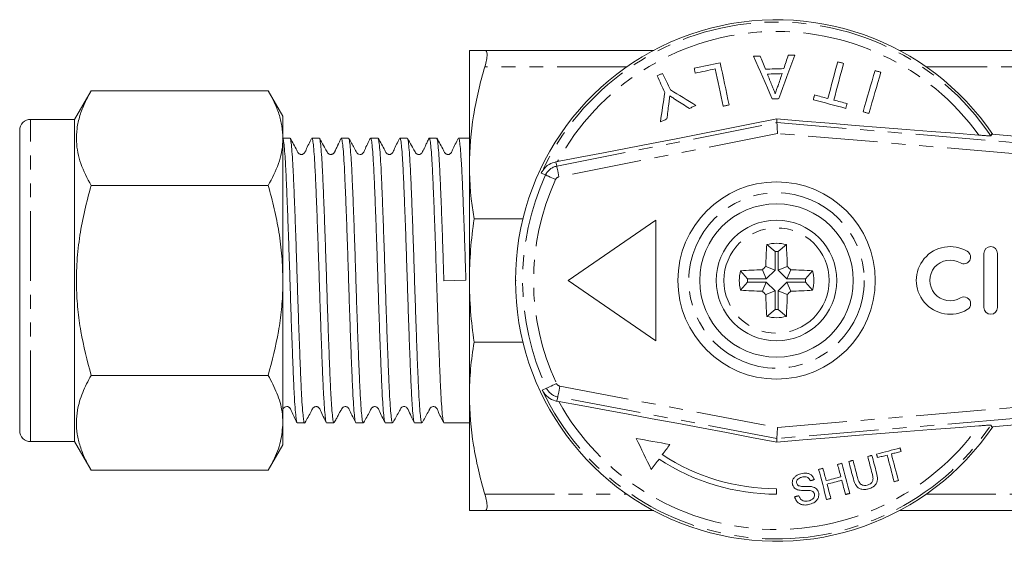
# Model space of a CAD drawing. Units: millimetres. Extents: x 126 to 280, y 87 to 265.
# Drawn here: x 126 to 216, y 87 to 134 of the extents above; entities that cross this region are included whole.
import ezdxf

# ---------------------------------------------------------------- set-up
doc = ezdxf.new("R2010")
doc.units = ezdxf.units.MM
doc.linetypes.add('PHANTOM', pattern=[12.7, 6.35, -1.27, 1.27, -1.27, 1.27, -1.27])

msp = doc.modelspace()

# ---------------------------------------------------------------- linework, layer by layer
at = {"color": 7, "linetype": 'Continuous', "lineweight": 15}
for p, q in [((167.409, 131.69), (167.409, 121.19)), ((168.813, 131.69), (184.209, 131.69)), ((206.609, 131.69), (240.006, 131.69)), ((132.914, 128.011), (131.401, 125.39)), ((132.914, 128.011), (149.061, 128.011)), ((150.401, 125.69), (149.061, 128.011)), ((150.401, 125.69), (150.401, 123.68)), ((131.401, 125.39), (127.401, 125.39)), ((131.401, 97.959), (131.401, 125.39)), ((195.442, 125.109), (195.423, 125.439)), ((126.401, 98.825), (126.401, 124.39)), ((215.037, 124.031), (214.955, 123.891)), ((215.037, 124.031), (242.725, 121.69)), ((151.04, 123.69), (150.401, 123.69)), ((150.401, 123.68), (150.401, 110.69)), ((153.714, 123.69), (153.048, 123.69)), ((156.388, 123.69), (155.723, 123.69)), ((159.062, 123.69), (158.397, 123.69)), ((161.736, 123.69), (161.07, 123.69)), ((164.41, 123.69), (163.744, 123.69)), ((167.409, 123.69), (166.418, 123.69)), ((175.29, 121.52), (175.45, 121.551)), ((167.409, 121.19), (167.409, 110.69)), ((132.914, 119.35), (149.061, 119.35)), ((172.284, 116.317), (167.837, 116.317)), ((176.409, 110.69), (184.409, 116.19)), ((184.409, 116.19), (184.409, 105.19)), ((195.27, 113.326), (194.514, 113.965)), ((195.27, 113.326), (195.27, 111.634)), ((195.549, 113.326), (196.305, 113.965)), ((195.549, 113.326), (195.549, 111.634)), ((214.324, 113.166), (214.324, 108.227)), ((215.559, 113.166), (215.559, 108.227)), ((192.773, 110.83), (192.134, 111.585)), ((194.466, 110.83), (194.119, 111.666)), ((195.27, 111.634), (194.433, 111.98)), ((195.27, 111.634), (194.466, 110.83)), ((195.549, 111.634), (196.386, 111.98)), ((195.549, 111.634), (196.353, 110.83)), ((196.353, 110.83), (196.7, 111.666)), ((198.045, 110.83), (198.685, 111.585)), ((150.401, 97.7), (150.401, 110.69)), ((167.086, 110.725), (165.08, 110.651)), ((167.409, 110.69), (167.409, 100.19)), ((176.409, 110.69), (184.409, 105.19)), ((192.773, 110.55), (192.134, 109.795)), ((194.466, 110.83), (192.773, 110.83)), ((194.466, 110.55), (192.773, 110.55)), ((194.466, 110.55), (194.119, 109.714)), ((195.27, 109.746), (194.466, 110.55)), ((195.549, 109.746), (196.353, 110.55)), ((196.353, 110.83), (198.045, 110.83)), ((196.353, 110.55), (196.7, 109.714)), ((196.353, 110.55), (198.045, 110.55)), ((198.045, 110.55), (198.685, 109.795)), ((195.27, 109.746), (194.433, 109.4)), ((195.27, 108.054), (195.27, 109.746)), ((195.549, 109.746), (196.386, 109.4)), ((195.549, 108.054), (195.549, 109.746)), ((195.27, 108.054), (194.514, 107.415)), ((195.549, 108.054), (196.305, 107.415)), ((167.837, 105.063), (172.284, 105.063)), ((132.914, 102.03), (149.061, 102.03)), ((167.409, 100.19), (167.409, 89.69)), ((175.552, 99.645), (175.389, 99.674)), ((215.037, 97.349), (242.725, 99.69)), ((126.401, 96.99), (126.401, 98.825)), ((131.401, 95.99), (131.401, 97.959)), ((150.401, 97.7), (150.401, 95.69)), ((151.712, 97.728), (151.691, 97.706)), ((151.712, 97.69), (152.377, 97.69)), ((154.385, 97.69), (155.051, 97.69)), ((157.059, 97.69), (157.725, 97.69)), ((159.733, 97.69), (160.399, 97.69)), ((162.408, 97.69), (163.073, 97.69)), ((165.082, 97.69), (167.409, 97.69)), ((215.037, 97.349), (214.955, 97.489)), ((195.439, 96.271), (195.422, 95.941)), ((127.401, 95.99), (131.401, 95.99)), ((131.401, 95.99), (132.914, 93.369)), ((149.061, 93.369), (150.401, 95.69)), ((132.914, 93.369), (149.061, 93.369)), ((195.409, 91.19), (195.409, 91.69)), ((184.209, 89.69), (168.813, 89.69)), ((240.006, 89.69), (206.609, 89.69))]:
    msp.add_line(p, q, dxfattribs=at)
at = {"color": 8, "linetype": 'PHANTOM', "lineweight": 0}
for p, q in [((181.764, 130.19), (168.813, 130.19)), ((240.006, 130.19), (209.055, 130.19)), ((127.401, 97.959), (127.401, 125.39)), ((175.368, 121.125), (195.442, 125.109)), ((195.442, 125.109), (242.677, 121.116)), ((195.498, 124.101), (175.563, 120.144)), ((242.592, 120.119), (195.498, 124.101)), ((175.368, 121.125), (175.29, 121.52)), ((174.351, 120.32), (173.96, 120.499)), ((171.677, 110.69), (171.609, 110.69)), ((174.441, 100.865), (174.052, 100.683)), ((175.651, 101.053), (195.492, 97.279)), ((195.492, 97.279), (242.592, 101.261)), ((175.464, 100.07), (175.389, 99.674)), ((195.439, 96.271), (175.464, 100.07)), ((242.677, 100.264), (195.439, 96.271)), ((127.401, 95.99), (127.401, 97.959)), ((168.813, 91.19), (181.764, 91.19)), ((209.055, 91.19), (240.006, 91.19))]:
    msp.add_line(p, q, dxfattribs=at)
at = {"color": 7, "linetype": 'Continuous', "lineweight": 15, "flags": 128}
for points in [[(193.908, 131.17), (193.834, 131.168), (193.761, 131.166), (193.687, 131.164), (193.613, 131.162), (193.54, 131.159), (193.466, 131.157), (193.393, 131.155), (193.319, 131.153)], [(193.319, 131.153), (193.524, 130.679), (193.73, 130.202), (193.937, 129.721), (194.147, 129.236), (194.357, 128.748), (194.57, 128.257), (194.783, 127.762), (194.998, 127.264)], [(194.392, 129.973), (194.331, 130.124), (194.27, 130.274), (194.209, 130.425), (194.149, 130.574), (194.088, 130.724), (194.028, 130.873), (193.968, 131.022), (193.908, 131.17)], [(195.624, 127.283), (195.809, 127.793), (195.993, 128.299), (196.176, 128.803), (196.357, 129.302), (196.537, 129.798), (196.716, 130.291), (196.894, 130.779), (197.07, 131.264)], [(196.481, 131.247), (196.43, 131.095), (196.379, 130.943), (196.327, 130.79), (196.276, 130.638), (196.224, 130.484), (196.173, 130.331), (196.121, 130.177), (196.069, 130.023)], [(197.07, 131.264), (196.996, 131.262), (196.922, 131.26), (196.849, 131.258), (196.775, 131.255), (196.702, 131.253), (196.628, 131.251), (196.554, 131.249), (196.481, 131.247)], [(190.268, 130.558), (189.972, 130.495), (189.676, 130.432), (189.38, 130.369), (189.084, 130.306), (188.788, 130.243), (188.493, 130.181), (188.197, 130.118), (187.902, 130.055)], [(191.086, 126.713), (190.981, 127.205), (190.877, 127.694), (190.774, 128.18), (190.671, 128.662), (190.569, 129.142), (190.468, 129.617), (190.368, 130.089), (190.268, 130.558)], [(200.989, 130.646), (200.879, 130.237), (200.769, 129.826), (200.658, 129.412), (200.546, 128.995), (200.434, 128.575), (200.321, 128.153), (200.207, 127.728), (200.093, 127.301)], [(200.626, 127.158), (200.74, 127.585), (200.854, 128.01), (200.967, 128.432), (201.08, 128.852), (201.191, 129.269), (201.302, 129.683), (201.413, 130.095), (201.522, 130.503)], [(201.522, 130.503), (201.455, 130.521), (201.389, 130.539), (201.322, 130.557), (201.255, 130.575), (201.189, 130.592), (201.122, 130.61), (201.055, 130.628), (200.989, 130.646)], [(185.026, 129.591), (184.963, 129.561), (184.9, 129.532), (184.837, 129.503), (184.775, 129.473), (184.712, 129.444), (184.649, 129.415), (184.586, 129.386), (184.523, 129.356)], [(184.523, 129.356), (184.61, 129.17), (184.697, 128.983), (184.785, 128.795), (184.873, 128.607), (184.961, 128.418), (185.049, 128.228), (185.138, 128.038), (185.227, 127.847)], [(185.73, 128.081), (185.641, 128.272), (185.552, 128.462), (185.463, 128.652), (185.375, 128.841), (185.287, 129.03), (185.2, 129.217), (185.113, 129.404), (185.026, 129.591)], [(187.902, 130.055), (187.914, 130), (187.926, 129.944), (187.937, 129.889), (187.949, 129.834), (187.961, 129.778), (187.973, 129.723), (187.985, 129.667), (187.996, 129.611)], [(187.996, 129.611), (188.224, 129.66), (188.452, 129.708), (188.68, 129.757), (188.908, 129.805), (189.136, 129.854), (189.364, 129.902), (189.592, 129.951), (189.82, 129.999)], [(189.82, 129.999), (189.909, 129.583), (189.998, 129.165), (190.087, 128.743), (190.177, 128.319), (190.268, 127.892), (190.359, 127.463), (190.451, 127.032), (190.543, 126.598)], [(196.069, 130.023), (195.859, 130.016), (195.65, 130.01), (195.44, 130.004), (195.23, 129.998), (195.021, 129.991), (194.811, 129.985), (194.601, 129.979), (194.392, 129.973)], [(194.572, 129.524), (194.74, 129.529), (194.908, 129.534), (195.076, 129.539), (195.244, 129.544), (195.412, 129.549), (195.58, 129.554), (195.747, 129.559), (195.915, 129.564)], [(194.985, 128.501), (194.933, 128.629), (194.881, 128.758), (194.83, 128.886), (194.778, 129.014), (194.726, 129.142), (194.675, 129.269), (194.623, 129.397), (194.572, 129.524)], [(195.915, 129.564), (195.869, 129.427), (195.823, 129.29), (195.777, 129.153), (195.731, 129.015), (195.684, 128.877), (195.638, 128.739), (195.591, 128.601), (195.545, 128.462)], [(204.392, 129.843), (204.258, 129.386), (204.123, 128.924), (203.987, 128.46), (203.85, 127.992), (203.712, 127.52), (203.573, 127.045), (203.434, 126.567), (203.293, 126.086)], [(203.823, 125.931), (203.963, 126.412), (204.103, 126.89), (204.242, 127.365), (204.38, 127.837), (204.517, 128.305), (204.653, 128.77), (204.788, 129.231), (204.921, 129.688)], [(204.921, 129.688), (204.855, 129.707), (204.789, 129.727), (204.723, 129.746), (204.657, 129.765), (204.59, 129.785), (204.524, 129.804), (204.458, 129.824), (204.392, 129.843)], [(185.227, 127.847), (185.176, 127.515), (185.125, 127.181), (185.074, 126.847), (185.022, 126.511), (184.971, 126.173), (184.919, 125.835), (184.867, 125.495), (184.814, 125.154)], [(188.057, 126.667), (187.762, 126.846), (187.468, 127.025), (187.175, 127.203), (186.884, 127.38), (186.593, 127.556), (186.304, 127.732), (186.016, 127.907), (185.73, 128.081)], [(198.881, 127.626), (198.866, 127.571), (198.851, 127.517), (198.837, 127.462), (198.822, 127.408), (198.808, 127.353), (198.793, 127.299), (198.778, 127.244), (198.764, 127.19)], [(200.093, 127.301), (199.941, 127.342), (199.789, 127.382), (199.638, 127.423), (199.486, 127.463), (199.335, 127.504), (199.183, 127.545), (199.032, 127.585), (198.881, 127.626)], [(185.409, 125.432), (185.431, 125.603), (185.453, 125.773), (185.475, 125.943), (185.497, 126.113), (185.518, 126.283), (185.54, 126.452), (185.562, 126.621), (185.584, 126.79)], [(186.264, 127.156), (186.413, 127.061), (186.562, 126.966), (186.711, 126.87), (186.861, 126.775), (187.011, 126.679), (187.161, 126.582), (187.312, 126.486), (187.463, 126.39)], [(187.463, 126.39), (187.537, 126.424), (187.612, 126.459), (187.686, 126.493), (187.76, 126.528), (187.834, 126.563), (187.909, 126.597), (187.983, 126.632), (188.057, 126.667)], [(190.543, 126.598), (190.611, 126.612), (190.679, 126.626), (190.747, 126.641), (190.814, 126.655), (190.882, 126.67), (190.95, 126.684), (191.018, 126.698), (191.086, 126.713)], [(194.998, 127.264), (195.076, 127.266), (195.155, 127.269), (195.233, 127.271), (195.311, 127.273), (195.389, 127.276), (195.468, 127.278), (195.546, 127.28), (195.624, 127.283)], [(198.764, 127.19), (199.133, 127.09), (199.503, 126.991), (199.873, 126.892), (200.243, 126.793), (200.612, 126.694), (200.982, 126.595), (201.351, 126.496), (201.721, 126.397)], [(201.838, 126.833), (201.686, 126.874), (201.535, 126.915), (201.383, 126.955), (201.232, 126.996), (201.08, 127.036), (200.929, 127.077), (200.777, 127.118), (200.626, 127.158)], [(201.721, 126.397), (201.735, 126.452), (201.75, 126.506), (201.765, 126.561), (201.779, 126.616), (201.794, 126.67), (201.809, 126.725), (201.823, 126.779), (201.838, 126.833)], [(203.293, 126.086), (203.359, 126.066), (203.425, 126.047), (203.492, 126.028), (203.558, 126.008), (203.624, 125.989), (203.69, 125.969), (203.757, 125.95), (203.823, 125.931)], [(195.423, 125.439), (193.13, 124.982), (190.834, 124.527), (188.544, 124.076), (186.271, 123.63), (184.022, 123.193), (181.806, 122.764), (179.634, 122.346), (177.512, 121.941), (175.45, 121.551)], [(184.814, 125.154), (184.889, 125.189), (184.963, 125.224), (185.037, 125.258), (185.112, 125.293), (185.186, 125.328), (185.26, 125.362), (185.335, 125.397), (185.409, 125.432)], [(195.423, 125.439), (197.814, 125.237), (200.199, 125.038), (202.57, 124.843), (204.916, 124.653), (207.228, 124.468), (209.495, 124.29), (211.708, 124.119), (213.858, 123.955)], [(195.442, 125.109), (195.443, 125.087), (195.446, 125.027), (195.452, 124.933), (195.459, 124.807), (195.467, 124.655), (195.477, 124.483), (195.487, 124.295), (195.498, 124.101)], [(175.552, 99.645), (177.604, 99.273), (179.714, 98.887), (181.875, 98.49), (184.079, 98.082), (186.316, 97.665), (188.578, 97.24), (190.856, 96.811), (193.14, 96.377), (195.422, 95.941)], [(195.422, 95.941), (197.813, 96.143), (200.199, 96.342), (202.57, 96.537), (204.916, 96.727), (207.227, 96.912), (209.495, 97.09), (211.708, 97.261), (213.858, 97.425)], [(195.492, 97.279), (195.482, 97.084), (195.472, 96.897), (195.463, 96.724), (195.455, 96.572), (195.449, 96.447), (195.444, 96.353), (195.441, 96.293), (195.439, 96.271)], [(182.616, 96.275), (182.788, 95.918), (182.96, 95.562), (183.131, 95.208), (183.302, 94.854), (183.472, 94.501), (183.642, 94.149), (183.811, 93.799), (183.98, 93.449)], [(182.616, 96.275), (182.996, 96.206), (183.377, 96.138), (183.76, 96.069), (184.143, 96), (184.527, 95.931), (184.912, 95.862), (185.298, 95.792), (185.685, 95.723)], [(184.993, 94.8), (185.079, 94.914), (185.165, 95.029), (185.251, 95.144), (185.338, 95.259), (185.424, 95.375), (185.511, 95.491), (185.598, 95.607), (185.685, 95.723)], [(206.675, 95.411), (206.408, 95.341), (206.14, 95.27), (205.872, 95.199), (205.604, 95.128), (205.335, 95.057), (205.067, 94.986), (204.797, 94.915), (204.528, 94.844)], [(206.758, 95.094), (206.748, 95.134), (206.737, 95.173), (206.727, 95.213), (206.717, 95.253), (206.706, 95.292), (206.696, 95.332), (206.685, 95.372), (206.675, 95.411)], [(183.98, 93.449), (184.068, 93.567), (184.157, 93.685), (184.246, 93.803), (184.335, 93.922), (184.424, 94.041), (184.513, 94.16), (184.603, 94.279), (184.692, 94.399)], [(202.381, 94.277), (202.333, 94.264), (202.285, 94.251), (202.236, 94.238), (202.188, 94.226), (202.139, 94.213), (202.091, 94.2), (202.043, 94.187), (201.994, 94.175)], [(202.794, 92.716), (202.743, 92.909), (202.692, 93.103), (202.64, 93.297), (202.589, 93.492), (202.537, 93.687), (202.485, 93.883), (202.433, 94.08), (202.381, 94.277)], [(204.106, 94.732), (204.057, 94.72), (204.009, 94.707), (203.961, 94.694), (203.912, 94.681), (203.864, 94.669), (203.815, 94.656), (203.767, 94.643), (203.719, 94.63)], [(203.719, 94.63), (203.771, 94.433), (203.823, 94.237), (203.874, 94.041), (203.926, 93.845), (203.978, 93.65), (204.029, 93.456), (204.08, 93.262), (204.131, 93.069)], [(204.523, 93.153), (204.471, 93.349), (204.42, 93.545), (204.368, 93.741), (204.316, 93.938), (204.263, 94.136), (204.211, 94.334), (204.158, 94.533), (204.106, 94.732)], [(204.528, 94.844), (204.538, 94.804), (204.549, 94.765), (204.559, 94.725), (204.57, 94.685), (204.58, 94.646), (204.591, 94.606), (204.601, 94.567), (204.612, 94.527)], [(204.612, 94.527), (204.722, 94.556), (204.832, 94.585), (204.942, 94.615), (205.052, 94.644), (205.162, 94.673), (205.272, 94.702), (205.382, 94.731), (205.491, 94.76)], [(205.491, 94.76), (205.573, 94.451), (205.654, 94.144), (205.735, 93.838), (205.815, 93.534), (205.895, 93.231), (205.975, 92.93), (206.054, 92.63), (206.133, 92.332)], [(205.879, 94.862), (205.989, 94.891), (206.099, 94.92), (206.209, 94.949), (206.319, 94.978), (206.429, 95.007), (206.539, 95.036), (206.649, 95.065), (206.758, 95.094)], [(206.52, 92.434), (206.441, 92.732), (206.362, 93.032), (206.282, 93.333), (206.202, 93.636), (206.122, 93.94), (206.041, 94.246), (205.96, 94.553), (205.879, 94.862)], [(199.636, 93.552), (199.588, 93.539), (199.54, 93.526), (199.491, 93.513), (199.443, 93.5), (199.394, 93.488), (199.346, 93.475), (199.298, 93.462), (199.249, 93.449)], [(199.249, 93.449), (199.342, 93.1), (199.433, 92.752), (199.525, 92.406), (199.616, 92.062), (199.706, 91.72), (199.796, 91.38), (199.886, 91.041), (199.975, 90.704)], [(199.934, 92.425), (199.897, 92.565), (199.86, 92.705), (199.823, 92.846), (199.786, 92.986), (199.749, 93.127), (199.711, 93.268), (199.674, 93.41), (199.636, 93.552)], [(201.361, 94.007), (201.312, 93.994), (201.264, 93.982), (201.216, 93.969), (201.167, 93.956), (201.119, 93.943), (201.07, 93.93), (201.022, 93.918), (200.974, 93.905)], [(200.974, 93.905), (201.011, 93.763), (201.049, 93.622), (201.086, 93.48), (201.123, 93.34), (201.16, 93.199), (201.197, 93.059), (201.234, 92.919), (201.271, 92.779)], [(202.086, 91.262), (201.997, 91.599), (201.908, 91.937), (201.818, 92.278), (201.727, 92.62), (201.636, 92.964), (201.545, 93.31), (201.453, 93.658), (201.361, 94.007)], [(201.994, 94.175), (202.047, 93.975), (202.099, 93.776), (202.152, 93.578), (202.204, 93.38), (202.256, 93.183), (202.308, 92.987), (202.36, 92.791), (202.411, 92.595)], [(198.469, 92.415), (198.517, 92.428), (198.565, 92.44), (198.614, 92.453), (198.662, 92.466), (198.71, 92.479), (198.759, 92.491), (198.807, 92.504), (198.856, 92.517)], [(201.271, 92.779), (201.104, 92.735), (200.937, 92.69), (200.77, 92.646), (200.603, 92.602), (200.435, 92.558), (200.268, 92.514), (200.101, 92.47), (199.934, 92.425)], [(200.018, 92.109), (200.185, 92.153), (200.352, 92.197), (200.519, 92.241), (200.686, 92.285), (200.854, 92.33), (201.021, 92.374), (201.188, 92.418), (201.355, 92.462)], [(200.362, 90.807), (200.319, 90.968), (200.276, 91.13), (200.234, 91.292), (200.191, 91.454), (200.147, 91.617), (200.104, 91.781), (200.061, 91.944), (200.018, 92.109)], [(201.355, 92.462), (201.398, 92.298), (201.442, 92.134), (201.485, 91.971), (201.528, 91.808), (201.571, 91.645), (201.614, 91.483), (201.656, 91.321), (201.699, 91.16)], [(206.133, 92.332), (206.181, 92.344), (206.23, 92.357), (206.278, 92.37), (206.327, 92.383), (206.375, 92.395), (206.423, 92.408), (206.472, 92.421), (206.52, 92.434)], [(197.436, 91.05), (197.388, 91.037), (197.339, 91.025), (197.291, 91.012), (197.242, 90.999), (197.194, 90.986), (197.146, 90.973), (197.097, 90.961), (197.049, 90.948)], [(199.975, 90.704), (200.023, 90.717), (200.071, 90.73), (200.12, 90.743), (200.168, 90.756), (200.216, 90.768), (200.265, 90.781), (200.313, 90.794), (200.362, 90.807)], [(201.699, 91.16), (201.747, 91.173), (201.796, 91.186), (201.844, 91.198), (201.893, 91.211), (201.941, 91.224), (201.989, 91.237), (202.038, 91.249), (202.086, 91.262)]]:
    msp.add_lwpolyline(points, dxfattribs=at)
at = {"color": 8, "linetype": 'PHANTOM', "lineweight": 0, "flags": 128}
for points in [[(175.26, 119.905), (175.085, 119.985), (174.916, 120.062), (174.76, 120.133), (174.623, 120.196), (174.509, 120.248), (174.424, 120.287), (174.371, 120.311), (174.351, 120.32)], [(175.563, 120.144), (175.525, 120.333), (175.489, 120.515), (175.456, 120.684), (175.427, 120.831), (175.402, 120.954), (175.384, 121.045), (175.373, 121.103), (175.368, 121.125)], [(175.346, 101.289), (175.172, 101.207), (175.003, 101.129), (174.848, 101.056), (174.712, 100.992), (174.599, 100.939), (174.514, 100.899), (174.461, 100.874), (174.441, 100.865)], [(175.651, 101.053), (175.615, 100.863), (175.58, 100.681), (175.548, 100.512), (175.52, 100.364), (175.497, 100.242), (175.479, 100.15), (175.468, 100.092), (175.464, 100.07)]]:
    msp.add_lwpolyline(points, dxfattribs=at)
at = {"color": 7, "linetype": 'Continuous', "lineweight": 15}
for radius in [9, 7, 5.5]:
    msp.add_circle((195.409, 110.69), radius, dxfattribs=at)
at = {"color": 8, "linetype": 'PHANTOM', "lineweight": 0}
for radius in [8, 4.8]:
    msp.add_circle((195.409, 110.69), radius, dxfattribs=at)
at = {"color": 7, "linetype": 'Continuous', "lineweight": 15}
for centre, radius, start, end in [((195.409, 110.69), 23.8, 34.0714, 180), ((127.401, 124.39), 1, 90, 180), ((195.409, 110.69), 3.395, 74.70845, 105.29155), ((249.364, 110.733), 54.945, 176.62798, 178.69976), ((195.409, 110.69), 2.64, 86.96502, 93.03498), ((141.455, 110.733), 54.945, 1.30024, 3.37202), ((211.237, 110.697), 3.087, 59.47751, 300.52249), ((212.491, 112.824), 0.617, 239.47751, 59.47751), ((214.941, 113.166), 0.617, 360, 180), ((211.237, 110.697), 1.852, 59.47751, 300.52249), ((195.409, 110.69), 3.395, 164.70845, 195.29155), ((195.366, 56.735), 54.945, 91.30024, 93.37202), ((234.664, 71.436), 57.117, 134.77743, 135.22257), ((156.155, 71.436), 57.117, 44.77743, 45.22257), ((195.453, 56.735), 54.945, 86.62798, 88.69976), ((195.409, 110.69), 3.395, 344.70845, 15.29155), ((195.409, 110.69), 23.8, 180, 325.90658), ((195.409, 110.69), 2.64, 176.96502, 183.03498), ((195.409, 110.69), 2.64, 356.96502, 3.03498), ((195.366, 164.645), 54.945, 266.62798, 268.69976), ((234.664, 149.944), 57.117, 224.77743, 225.22257), ((156.155, 149.944), 57.117, 314.77743, 315.22257), ((195.453, 164.645), 54.945, 271.30024, 273.37202), ((249.364, 110.647), 54.945, 181.30024, 183.37202), ((141.455, 110.647), 54.945, 356.62798, 358.69976), ((212.491, 108.569), 0.617, 300.52249, 120.52249), ((195.409, 110.69), 2.64, 266.96502, 273.03498), ((214.941, 108.227), 0.617, 180, 0), ((195.409, 110.69), 3.395, 254.70845, 285.29155), ((127.401, 96.99), 1, 180, 270), ((195.409, 110.69), 19.5, 236.66139, 270), ((195.409, 110.69), 19, 236.75444, 270)]:
    msp.add_arc(centre, radius, start, end, dxfattribs=at)
at = {"color": 8, "linetype": 'PHANTOM', "lineweight": 0}
for centre, radius, start, end in [((195.409, 110.69), 23.586, 34.03373, 155.42479), ((195.409, 110.69), 22.722, 35.71776, 151.44725), ((195.409, 110.69), 23.156, 155.42479, 205.10586), ((175.645, 119.728), 1.424, 101.22613, 155.42479), ((195.409, 110.69), 22.156, 155.42479, 205.10586), ((175.645, 119.728), 0.424, 101.22613, 155.42479), ((195.409, 110.69), 23.586, 205.10586, 325.96627), ((175.73, 101.469), 1.424, 205.10586, 259.23037), ((175.73, 101.469), 0.424, 205.10586, 259.23037), ((195.409, 110.69), 22.722, 209.08409, 324.28224)]:
    msp.add_arc(centre, radius, start, end, dxfattribs=at)
at = {"color": 7, "linetype": 'Continuous', "lineweight": 15}
for points, knots in [([(167.409, 131.69), (167.409, 131.69), (167.441, 131.69), (167.566, 131.69), (167.661, 131.69), (168.027, 131.69), (168.381, 131.69), (168.813, 131.69)], [0, 0, 0, 0, 0.25, 0.25, 0.5, 0.5, 1, 1, 1, 1]), ([(168.813, 130.19), (168.879, 130.414), (168.93, 130.619), (168.999, 130.992), (169.017, 131.155), (169.017, 131.419), (168.999, 131.521), (168.931, 131.656), (168.879, 131.69), (168.813, 131.69)], [0, 0, 0, 0, 0.25, 0.25, 0.5, 0.5, 0.75, 0.75, 1, 1, 1, 1]), ([(167.409, 121.19), (167.409, 122.701), (167.539, 124.227), (168.024, 127.23), (168.377, 128.716), (168.813, 130.19)], [0, 0, 0, 0, 0.5, 0.5, 1, 1, 1, 1]), ([(195.298, 127.727), (195.271, 127.792), (195.206, 127.954), (195.102, 128.212), (195.024, 128.405), (194.985, 128.501)], [0, 0, 0, 0, 0.249985, 0.624979, 1, 1, 1, 1]), ([(195.545, 128.462), (195.493, 128.344), (195.414, 128.166), (195.338, 127.919), (195.311, 127.791), (195.298, 127.727)], [0, 0, 0, 0, 0.496843, 0.74791, 1, 1, 1, 1]), ([(132.914, 128.011), (132.71, 127.636), (132.302, 126.888), (131.864, 125.736), (131.6, 124.562), (131.547, 123.431), (131.685, 122.361), (132.046, 121.009), (132.566, 120.016), (132.914, 119.35)], [0, 0, 0, 0, 0.132317, 0.264596, 0.399835, 0.535049, 0.650251, 0.765471, 1, 1, 1, 1]), ([(149.061, 128.011), (149.253, 127.66), (149.637, 126.96), (150.059, 125.884), (150.345, 124.79), (150.383, 124.05), (150.401, 123.68)], [0, 0, 0, 0, 0.247711, 0.495365, 0.747705, 1, 1, 1, 1]), ([(185.584, 126.79), (185.592, 126.852), (185.611, 127.006), (185.644, 127.253), (185.668, 127.437), (185.68, 127.53)], [0, 0, 0, 0, 0.249985, 0.624982, 1, 1, 1, 1]), ([(185.68, 127.53), (185.777, 127.468), (185.922, 127.374), (186.117, 127.25), (186.215, 127.188), (186.264, 127.156)], [0, 0, 0, 0, 0.4999727, 0.7499831, 1, 1, 1, 1]), ([(214.955, 123.891), (214.941, 123.889), (214.91, 123.886), (214.661, 123.899), (214.293, 123.923), (213.993, 123.945), (213.858, 123.955)], [0, 0, 0, 0, 0.218411, 0.487092, 0.769678, 1, 1, 1, 1]), ([(150.401, 123.68), (150.4, 123.578), (150.393, 123.138), (150.29, 122.361), (149.93, 121.009), (149.41, 120.016), (149.061, 119.35)], [0, 0, 0, 0, 0.070062, 0.300475, 0.530923, 1, 1, 1, 1]), ([(151.685, 97.732), (151.663, 97.8), (151.618, 97.94), (151.546, 98.608), (151.473, 99.599), (151.401, 100.924), (151.333, 102.511), (151.26, 104.347), (151.187, 106.346), (151.113, 108.487), (151.043, 110.671), (150.974, 112.875), (150.901, 114.997), (150.827, 117.016), (150.754, 118.838), (150.686, 120.444), (150.615, 121.758), (150.54, 122.775), (150.467, 123.414), (150.412, 123.708), (150.382, 123.66), (150.374, 123.649)], [0, 0, 0, 0, 0.050761, 0.104824, 0.160455, 0.214523, 0.27016, 0.324223, 0.379855, 0.433921, 0.489556, 0.54362, 0.599251, 0.653315, 0.708946, 0.763013, 0.818648, 0.872712, 0.928343, 0.982411, 1, 1, 1, 1]), ([(153.022, 123.662), (152.837, 123.31), (152.594, 122.85), (152.41, 122.345), (152.263, 122.23), (152.181, 122.197), (152.075, 122.184), (151.974, 122.205), (151.891, 122.244), (151.765, 122.356), (151.549, 122.855), (151.279, 123.307), (151.064, 123.668)], [0, 0, 0, 0, 0.303586, 0.396853, 0.434268, 0.465414, 0.504414, 0.5282, 0.554129, 0.581164, 0.666996, 1, 1, 1, 1]), ([(151.064, 123.631), (151.07, 123.631), (151.099, 123.629), (151.154, 123.256), (151.227, 122.517), (151.301, 121.405), (151.371, 120.006), (151.44, 118.327), (151.513, 116.448), (151.587, 114.388), (151.66, 112.241), (151.728, 110.03), (151.799, 107.858), (151.873, 105.747), (151.947, 103.795), (152.019, 102.022), (152.086, 100.509), (152.159, 99.277), (152.233, 98.367), (152.307, 97.844), (152.353, 97.629), (152.377, 97.69), (152.377, 97.69)], [0, 0, 0, 0, 0.014684, 0.068632, 0.124144, 0.178095, 0.23361, 0.287558, 0.343071, 0.397018, 0.45253, 0.506481, 0.561997, 0.615945, 0.671457, 0.725409, 0.780925, 0.834873, 0.890385, 0.944336, 0.999851, 1, 1, 1, 1]), ([(154.358, 97.742), (154.355, 97.741), (154.329, 97.737), (154.277, 98.085), (154.204, 98.792), (154.13, 99.882), (154.06, 101.258), (153.991, 102.919), (153.918, 104.783), (153.843, 106.834), (153.771, 108.975), (153.702, 111.184), (153.631, 113.36), (153.557, 115.479), (153.484, 117.444), (153.412, 119.233), (153.344, 120.766), (153.271, 122.022), (153.198, 122.956), (153.124, 123.51), (153.076, 123.741), (153.05, 123.681), (153.048, 123.677)], [0, 0, 0, 0, 0.007818, 0.061917, 0.117583, 0.171684, 0.227353, 0.281452, 0.33712, 0.391218, 0.446884, 0.500986, 0.556657, 0.610755, 0.666421, 0.720523, 0.776195, 0.830293, 0.88596, 0.94006, 0.99573, 1, 1, 1, 1]), ([(155.691, 123.652), (155.645, 123.558), (155.563, 123.389), (155.437, 123.112), (155.327, 122.869), (155.241, 122.68), (155.178, 122.549), (155.139, 122.468), (155.103, 122.398), (155.061, 122.329), (155.012, 122.279), (154.928, 122.226), (154.862, 122.201), (154.795, 122.189), (154.703, 122.19), (154.633, 122.21), (154.54, 122.265), (154.456, 122.355), (154.339, 122.602), (154.076, 123.052), (153.858, 123.449), (153.732, 123.676)], [0, 0, 0, 0, 0.135062, 0.24113, 0.320853, 0.377613, 0.399307, 0.4183, 0.436675, 0.456978, 0.497434, 0.513479, 0.528203, 0.543227, 0.560076, 0.601758, 0.625035, 0.649004, 0.698792, 0.826711, 1, 1, 1, 1]), ([(153.732, 123.66), (153.735, 123.662), (153.76, 123.685), (153.811, 123.379), (153.885, 122.72), (153.958, 121.69), (154.03, 120.346), (154.097, 118.738), (154.171, 116.887), (154.244, 114.878), (154.318, 112.73), (154.387, 110.544), (154.457, 108.342), (154.53, 106.227), (154.604, 104.219), (154.677, 102.413), (154.745, 100.826), (154.816, 99.535), (154.89, 98.542), (154.964, 97.933), (155.017, 97.661), (155.045, 97.714), (155.051, 97.725)], [0, 0, 0, 0, 0.005374, 0.060669, 0.114401, 0.169692, 0.223429, 0.278725, 0.332458, 0.387749, 0.441485, 0.49678, 0.550513, 0.605804, 0.659537, 0.714828, 0.768564, 0.823858, 0.877591, 0.932882, 0.986619, 1, 1, 1, 1]), ([(157.036, 97.755), (157.026, 97.761), (156.993, 97.785), (156.934, 98.211), (156.86, 99.016), (156.787, 100.166), (156.718, 101.621), (156.648, 103.321), (156.574, 105.246), (156.501, 107.308), (156.428, 109.485), (156.361, 111.677), (156.288, 113.861), (156.215, 115.935), (156.141, 117.878), (156.07, 119.601), (156.002, 121.084), (155.929, 122.262), (155.855, 123.111), (155.785, 123.614), (155.742, 123.651), (155.723, 123.669)], [0, 0, 0, 0, 0.022618, 0.078113, 0.132042, 0.187534, 0.241467, 0.296964, 0.350893, 0.406385, 0.460318, 0.515815, 0.569744, 0.625237, 0.679168, 0.734663, 0.788593, 0.844088, 0.898017, 0.953509, 1, 1, 1, 1]), ([(158.37, 123.663), (158.188, 123.313), (157.958, 122.871), (157.773, 122.395), (157.678, 122.282), (157.622, 122.239), (157.513, 122.184), (157.356, 122.188), (157.248, 122.241), (157.199, 122.283), (157.173, 122.31), (157.068, 122.457), (156.829, 122.944), (156.577, 123.381), (156.411, 123.669)], [0, 0, 0, 0, 0.288349, 0.365721, 0.390952, 0.409496, 0.460966, 0.534964, 0.579505, 0.603244, 0.615589, 0.631613, 0.758002, 1, 1, 1, 1]), ([(156.411, 123.641), (156.43, 123.596), (156.473, 123.493), (156.541, 122.899), (156.616, 121.951), (156.688, 120.684), (156.756, 119.122), (156.828, 117.335), (156.902, 115.342), (156.975, 113.236), (157.046, 111.038), (157.114, 108.849), (157.188, 106.694), (157.261, 104.671), (157.335, 102.801), (157.403, 101.171), (157.474, 99.799), (157.547, 98.743), (157.621, 98.038), (157.68, 97.695), (157.714, 97.725), (157.725, 97.735)], [0, 0, 0, 0, 0.043814, 0.099315, 0.153252, 0.208753, 0.262691, 0.318195, 0.372131, 0.427632, 0.481572, 0.537077, 0.591013, 0.646514, 0.700454, 0.755958, 0.809894, 0.865395, 0.919332, 0.974833, 1, 1, 1, 1]), ([(159.707, 97.762), (159.693, 97.786), (159.656, 97.85), (159.591, 98.367), (159.518, 99.247), (159.445, 100.478), (159.377, 101.983), (159.305, 103.751), (159.232, 105.699), (159.158, 107.807), (159.087, 109.978), (159.018, 112.189), (158.946, 114.337), (158.872, 116.401), (158.798, 118.285), (158.729, 119.969), (158.66, 121.375), (158.586, 122.493), (158.512, 123.251), (158.448, 123.657), (158.411, 123.649), (158.397, 123.645)], [0, 0, 0, 0, 0.033697, 0.087749, 0.143369, 0.197425, 0.25305, 0.307102, 0.362722, 0.416776, 0.472398, 0.526452, 0.582074, 0.636127, 0.691747, 0.745803, 0.801427, 0.85548, 0.911099, 0.965156, 1, 1, 1, 1]), ([(161.043, 123.661), (160.858, 123.308), (160.615, 122.848), (160.431, 122.344), (160.285, 122.23), (160.203, 122.198), (160.097, 122.184), (159.996, 122.205), (159.913, 122.244), (159.787, 122.356), (159.571, 122.854), (159.3, 123.308), (159.085, 123.669)], [0, 0, 0, 0, 0.304616, 0.398584, 0.436397, 0.467967, 0.507135, 0.530929, 0.556827, 0.583795, 0.669202, 1, 1, 1, 1]), ([(159.085, 123.624), (159.099, 123.605), (159.135, 123.555), (159.199, 123.061), (159.272, 122.204), (159.346, 120.994), (159.414, 119.508), (159.485, 117.755), (159.558, 115.819), (159.632, 113.718), (159.704, 111.551), (159.772, 109.339), (159.844, 107.186), (159.919, 105.113), (159.992, 103.217), (160.062, 101.516), (160.131, 100.091), (160.205, 98.952), (160.278, 98.169), (160.344, 97.736), (160.383, 97.732), (160.399, 97.731)], [0, 0, 0, 0, 0.032624, 0.08653, 0.141999, 0.195909, 0.251382, 0.305288, 0.360758, 0.414665, 0.470136, 0.524044, 0.579515, 0.633421, 0.688891, 0.742801, 0.798274, 0.85218, 0.907649, 0.961559, 1, 1, 1, 1]), ([(162.376, 97.76), (162.358, 97.809), (162.317, 97.926), (162.249, 98.535), (162.175, 99.504), (162.103, 100.793), (162.035, 102.372), (161.963, 104.174), (161.889, 106.177), (161.815, 108.29), (161.745, 110.491), (161.676, 112.678), (161.603, 114.828), (161.529, 116.841), (161.456, 118.697), (161.388, 120.31), (161.316, 121.662), (161.243, 122.697), (161.169, 123.376), (161.112, 123.696), (161.079, 123.658), (161.07, 123.647)], [0, 0, 0, 0, 0.04163, 0.097473, 0.151743, 0.207587, 0.261858, 0.317704, 0.371973, 0.427816, 0.482089, 0.537937, 0.592206, 0.648048, 0.702321, 0.758169, 0.812438, 0.868281, 0.922551, 0.978396, 1, 1, 1, 1]), ([(163.721, 123.668), (163.664, 123.551), (163.566, 123.349), (163.43, 123.058), (163.333, 122.851), (163.273, 122.725), (163.217, 122.611), (163.168, 122.514), (163.128, 122.438), (163.065, 122.32), (163.04, 122.285), (162.925, 122.205), (162.777, 122.182), (162.655, 122.208), (162.562, 122.266), (162.478, 122.356), (162.361, 122.602), (162.1, 123.049), (161.882, 123.445), (161.757, 123.672)], [0, 0, 0, 0, 0.117547, 0.202575, 0.234457, 0.260626, 0.282994, 0.304344, 0.327685, 0.355279, 0.471325, 0.57619, 0.625155, 0.661954, 0.681508, 0.701785, 0.744217, 0.853329, 1, 1, 1, 1]), ([(161.757, 123.63), (161.766, 123.627), (161.798, 123.614), (161.856, 123.211), (161.93, 122.43), (162.003, 121.301), (162.073, 119.866), (162.142, 118.181), (162.216, 116.269), (162.289, 114.215), (162.362, 112.043), (162.43, 109.851), (162.502, 107.664), (162.575, 105.582), (162.649, 103.627), (162.72, 101.889), (162.789, 100.387), (162.861, 99.188), (162.936, 98.314), (163.007, 97.78), (163.052, 97.727), (163.073, 97.702)], [0, 0, 0, 0, 0.02056, 0.075963, 0.129802, 0.185203, 0.239046, 0.294451, 0.34829, 0.403691, 0.457534, 0.512939, 0.566779, 0.622179, 0.676021, 0.731423, 0.785264, 0.840667, 0.894506, 0.949906, 1, 1, 1, 1]), ([(165.055, 97.756), (165.038, 97.793), (164.998, 97.882), (164.931, 98.45), (164.858, 99.37), (164.785, 100.635), (164.717, 102.17), (164.645, 103.963), (164.57, 105.984), (164.491, 108.231), (164.416, 110.6), (164.34, 112.997), (164.262, 115.233), (164.186, 117.289), (164.114, 119.081), (164.046, 120.65), (163.974, 121.921), (163.9, 122.892), (163.827, 123.475), (163.775, 123.728), (163.748, 123.671), (163.744, 123.662)], [0, 0, 0, 0, 0.039668, 0.093737, 0.149375, 0.203448, 0.25909, 0.31316, 0.368798, 0.427351, 0.487914, 0.546468, 0.607031, 0.661101, 0.716738, 0.770811, 0.826451, 0.880521, 0.936158, 0.990232, 1, 1, 1, 1]), ([(166.392, 123.662), (166.207, 123.31), (165.964, 122.85), (165.779, 122.345), (165.633, 122.23), (165.551, 122.197), (165.445, 122.184), (165.344, 122.205), (165.261, 122.244), (165.135, 122.356), (164.919, 122.854), (164.649, 123.307), (164.434, 123.667)], [0, 0, 0, 0, 0.30334, 0.396564, 0.434003, 0.465217, 0.504272, 0.528079, 0.554025, 0.581076, 0.666951, 1, 1, 1, 1]), ([(164.434, 123.648), (164.437, 123.649), (164.462, 123.661), (164.513, 123.331), (164.587, 122.649), (164.661, 121.581), (164.731, 120.224), (164.8, 118.58), (164.873, 116.729), (164.947, 114.688), (165.017, 112.645), (165.06, 111.277), (165.08, 110.651)], [0, 0, 0, 0, 0.013602, 0.123384, 0.236351, 0.346138, 0.459109, 0.568894, 0.681863, 0.791645, 0.904611, 1, 1, 1, 1]), ([(167.086, 110.725), (167.062, 111.465), (167.016, 112.926), (166.942, 115.063), (166.869, 117.06), (166.796, 118.893), (166.728, 120.477), (166.656, 121.795), (166.583, 122.794), (166.509, 123.429), (166.455, 123.713), (166.425, 123.664), (166.418, 123.654)], [0, 0, 0, 0, 0.108891, 0.214988, 0.324161, 0.430259, 0.539435, 0.645525, 0.754692, 0.860786, 0.969957, 1, 1, 1, 1]), ([(175.29, 121.52), (175.076, 121.455), (174.573, 121.301), (174.176, 120.887), (174, 120.583), (173.961, 120.502), (173.96, 120.499)], [0, 0, 0, 0, 0.354927, 0.834177, 0.994493, 1, 1, 1, 1]), ([(132.914, 119.35), (132.71, 118.602), (132.302, 117.106), (131.864, 114.801), (131.6, 112.453), (131.547, 110.191), (131.685, 108.051), (132.046, 105.346), (132.566, 103.361), (132.914, 102.03)], [0, 0, 0, 0, 0.132317, 0.264596, 0.399835, 0.535049, 0.650251, 0.765471, 1, 1, 1, 1]), ([(149.061, 119.35), (149.253, 118.65), (149.637, 117.249), (150.059, 115.098), (150.345, 112.909), (150.383, 111.43), (150.401, 110.69)], [0, 0, 0, 0, 0.247711, 0.495365, 0.747705, 1, 1, 1, 1]), ([(167.837, 116.317), (167.698, 115.385), (167.59, 114.441), (167.446, 112.564), (167.409, 111.626), (167.409, 110.69)], [0, 0, 0, 0, 0.5, 0.5, 1, 1, 1, 1]), ([(150.401, 110.69), (150.4, 110.485), (150.393, 109.604), (150.29, 108.051), (149.93, 105.346), (149.41, 103.361), (149.061, 102.03)], [0, 0, 0, 0, 0.070062, 0.300475, 0.530924, 1, 1, 1, 1]), ([(167.409, 100.19), (167.409, 101), (167.446, 101.816), (167.59, 103.444), (167.698, 104.255), (167.837, 105.063)], [0, 0, 0, 0, 0.5, 0.5, 1, 1, 1, 1]), ([(132.914, 102.03), (132.638, 101.512), (132.084, 100.473), (131.667, 99.043), (131.545, 97.773), (131.625, 96.665), (131.895, 95.556), (132.323, 94.451), (132.718, 93.729), (132.914, 93.369)], [0, 0, 0, 0, 0.182657, 0.366875, 0.491682, 0.616488, 0.744621, 0.872788, 1, 1, 1, 1]), ([(149.061, 102.03), (149.347, 101.489), (149.922, 100.404), (150.34, 98.948), (150.385, 98.042), (150.401, 97.7)], [0, 0, 0, 0, 0.381371, 0.766364, 1, 1, 1, 1]), ([(174.052, 100.683), (174.053, 100.68), (174.18, 100.422), (174.507, 100.023), (175.04, 99.747), (175.336, 99.685), (175.389, 99.674)], [0, 0, 0, 0, 0.005516, 0.529183, 0.916551, 1, 1, 1, 1]), ([(168.813, 91.19), (168.375, 92.671), (168.021, 94.16), (167.538, 97.159), (167.409, 98.669), (167.409, 100.19)], [0, 0, 0, 0, 0.5, 0.5, 1, 1, 1, 1]), ([(150.401, 98.925), (150.42, 98.961), (150.45, 99.018), (150.53, 99.126), (150.633, 99.185), (150.829, 99.197), (150.937, 99.141), (150.993, 99.098), (151.088, 98.984), (151.273, 98.509), (151.503, 98.066), (151.685, 97.717)], [0, 0, 0, 0, 0.044536, 0.068809, 0.190449, 0.302475, 0.380332, 0.40835, 0.4465, 0.563562, 1, 1, 1, 1]), ([(152.4, 97.711), (152.603, 98.056), (152.867, 98.505), (153.091, 98.99), (153.208, 99.12), (153.28, 99.162), (153.379, 99.193), (153.483, 99.19), (153.575, 99.164), (153.726, 99.07), (153.934, 98.546), (154.171, 98.085), (154.358, 97.719)], [0, 0, 0, 0, 0.296, 0.384409, 0.418563, 0.448231, 0.486777, 0.511004, 0.538084, 0.567064, 0.656956, 1, 1, 1, 1]), ([(155.072, 97.708), (155.134, 97.82), (155.239, 98.013), (155.387, 98.299), (155.494, 98.503), (155.561, 98.627), (155.614, 98.724), (155.651, 98.789), (155.686, 98.848), (155.725, 98.912), (155.779, 98.995), (155.815, 99.044), (155.845, 99.088), (155.932, 99.154), (156.042, 99.193), (156.171, 99.19), (156.277, 99.147), (156.383, 99.068), (156.499, 98.814), (156.724, 98.354), (156.923, 97.945), (157.036, 97.711)], [0, 0, 0, 0, 0.124624, 0.213932, 0.2467, 0.272803, 0.294156, 0.304055, 0.314024, 0.335843, 0.362442, 0.43494, 0.518935, 0.585132, 0.634083, 0.670418, 0.690105, 0.711008, 0.753588, 0.859316, 1, 1, 1, 1]), ([(157.749, 97.713), (157.952, 98.058), (158.217, 98.507), (158.439, 98.99), (158.556, 99.119), (158.628, 99.162), (158.726, 99.193), (158.83, 99.19), (158.922, 99.164), (159.074, 99.07), (159.282, 98.547), (159.519, 98.084), (159.707, 97.718)], [0, 0, 0, 0, 0.297153, 0.386348, 0.420897, 0.450898, 0.489565, 0.513794, 0.540847, 0.56977, 0.659262, 1, 1, 1, 1]), ([(160.417, 97.704), (160.554, 97.951), (160.776, 98.354), (161.031, 98.795), (161.139, 99.007), (161.214, 99.111), (161.289, 99.163), (161.456, 99.202), (161.571, 99.173), (161.668, 99.12), (161.848, 98.921), (162.017, 98.415), (162.251, 97.969), (162.376, 97.728)], [0, 0, 0, 0, 0.202537, 0.329388, 0.366, 0.379101, 0.441915, 0.514585, 0.55884, 0.585848, 0.616161, 0.793314, 1, 1, 1, 1]), ([(163.096, 97.711), (163.276, 98.033), (163.48, 98.399), (163.696, 98.789), (163.778, 98.933), (163.821, 99.031), (163.93, 99.147), (164.079, 99.2), (164.226, 99.183), (164.311, 99.137), (164.362, 99.099), (164.457, 98.987), (164.642, 98.511), (164.873, 98.067), (165.055, 97.718)], [0, 0, 0, 0, 0.256543, 0.291671, 0.316768, 0.383873, 0.43958, 0.503669, 0.557855, 0.600318, 0.618066, 0.642604, 0.718053, 1, 1, 1, 1]), ([(150.401, 97.7), (150.356, 97.127), (150.265, 95.975), (149.699, 94.532), (149.227, 93.671), (149.061, 93.369)], [0, 0, 0, 0, 0.390432, 0.786727, 1, 1, 1, 1]), ([(214.955, 97.489), (214.941, 97.491), (214.91, 97.494), (214.661, 97.481), (214.293, 97.457), (213.993, 97.435), (213.858, 97.425)], [0, 0, 0, 0, 0.218411, 0.487092, 0.769678, 1, 1, 1, 1]), ([(197.624, 93.058), (197.478, 93.006), (197.242, 92.923), (196.988, 92.698), (196.867, 92.465), (196.833, 92.242), (196.859, 92.109), (196.87, 92.054)], [0, 0, 0, 0, 0.309081, 0.501331, 0.694846, 0.873524, 1, 1, 1, 1]), ([(197.25, 92.182), (197.242, 92.235), (197.227, 92.339), (197.289, 92.489), (197.407, 92.62), (197.565, 92.698), (197.678, 92.732), (197.723, 92.745)], [0, 0, 0, 0, 0.2064682, 0.4010293, 0.5901696, 0.8386522, 1, 1, 1, 1]), ([(198.856, 92.517), (198.812, 92.623), (198.735, 92.806), (198.51, 93.003), (198.229, 93.11), (197.919, 93.123), (197.713, 93.077), (197.624, 93.058)], [0, 0, 0, 0, 0.241924, 0.419343, 0.597686, 0.825091, 1, 1, 1, 1]), ([(197.723, 92.745), (197.83, 92.767), (197.99, 92.799), (198.196, 92.746), (198.337, 92.65), (198.421, 92.53), (198.457, 92.442), (198.469, 92.415)], [0, 0, 0, 0, 0.337906, 0.502185, 0.66664, 0.895565, 1, 1, 1, 1]), ([(202.411, 92.595), (202.479, 92.362), (202.574, 92.036), (202.891, 91.727), (203.172, 91.621), (203.483, 91.607), (203.685, 91.652), (203.791, 91.675)], [0, 0, 0, 0, 0.390871, 0.546185, 0.702325, 0.843488, 1, 1, 1, 1]), ([(203.668, 92.019), (203.583, 92.003), (203.433, 91.974), (203.226, 92.017), (203.07, 92.111), (202.896, 92.336), (202.837, 92.554), (202.794, 92.716)], [0, 0, 0, 0, 0.182711, 0.321477, 0.460389, 0.600541, 1, 1, 1, 1]), ([(204.131, 93.069), (204.156, 92.968), (204.205, 92.768), (204.215, 92.51), (204.151, 92.313), (204.041, 92.185), (203.875, 92.082), (203.74, 92.041), (203.668, 92.019)], [0, 0, 0, 0, 0.246488, 0.48967, 0.598167, 0.707237, 0.842578, 1, 1, 1, 1]), ([(203.791, 91.675), (203.935, 91.722), (204.172, 91.799), (204.428, 92.029), (204.572, 92.268), (204.641, 92.659), (204.572, 92.948), (204.523, 93.153)], [0, 0, 0, 0, 0.221091, 0.362641, 0.503886, 0.647984, 1, 1, 1, 1]), ([(196.87, 92.054), (196.898, 91.977), (196.951, 91.836), (197.121, 91.679), (197.289, 91.602), (197.396, 91.576), (197.432, 91.568)], [0, 0, 0, 0, 0.325754, 0.596933, 0.867487, 1, 1, 1, 1]), ([(197.413, 91.965), (197.376, 91.991), (197.305, 92.043), (197.266, 92.128), (197.252, 92.175), (197.25, 92.182)], [0, 0, 0, 0, 0.459814, 0.917587, 1, 1, 1, 1]), ([(198.589, 91.882), (198.491, 91.891), (198.295, 91.909), (197.962, 91.905), (197.658, 91.889), (197.472, 91.947), (197.413, 91.965)], [0, 0, 0, 0, 0.250242, 0.499921, 0.842182, 1, 1, 1, 1]), ([(199.241, 91.344), (199.21, 91.428), (199.154, 91.583), (198.97, 91.757), (198.773, 91.845), (198.641, 91.872), (198.589, 91.882)], [0, 0, 0, 0, 0.3132198, 0.5741334, 0.8346735, 1, 1, 1, 1]), ([(168.813, 89.69), (168.879, 89.69), (168.93, 89.723), (168.999, 89.858), (169.017, 89.959), (169.017, 90.222), (168.999, 90.386), (168.931, 90.756), (168.879, 90.966), (168.813, 91.19)], [0, 0, 0, 0, 0.25, 0.25, 0.5, 0.5, 0.75, 0.75, 1, 1, 1, 1]), ([(197.049, 90.948), (197.097, 90.825), (197.183, 90.603), (197.43, 90.362), (197.711, 90.227), (198.065, 90.183), (198.311, 90.235), (198.459, 90.266)], [0, 0, 0, 0, 0.240376, 0.432554, 0.595608, 0.758306, 1, 1, 1, 1]), ([(197.432, 91.568), (197.517, 91.556), (197.731, 91.525), (198.08, 91.536), (198.339, 91.523), (198.468, 91.516)], [0, 0, 0, 0, 0.250083, 0.625165, 1, 1, 1, 1]), ([(198.358, 90.579), (198.262, 90.561), (198.086, 90.529), (197.845, 90.58), (197.664, 90.678), (197.527, 90.84), (197.47, 90.972), (197.436, 91.05)], [0, 0, 0, 0, 0.239118, 0.434709, 0.599182, 0.763407, 1, 1, 1, 1]), ([(198.859, 91.223), (198.866, 91.162), (198.882, 91.039), (198.813, 90.862), (198.672, 90.714), (198.511, 90.624), (198.396, 90.59), (198.358, 90.579)], [0, 0, 0, 0, 0.217336, 0.434961, 0.626633, 0.878957, 1, 1, 1, 1]), ([(198.459, 90.266), (198.617, 90.324), (198.878, 90.42), (199.141, 90.688), (199.26, 90.962), (199.275, 91.189), (199.248, 91.312), (199.241, 91.344)], [0, 0, 0, 0, 0.314233, 0.5206616, 0.7276618, 0.92972, 1, 1, 1, 1]), ([(198.468, 91.516), (198.535, 91.504), (198.646, 91.485), (198.769, 91.398), (198.831, 91.309), (198.851, 91.247), (198.859, 91.223)], [0, 0, 0, 0, 0.363192, 0.603892, 0.843849, 1, 1, 1, 1]), ([(167.409, 89.69), (167.409, 89.69), (167.441, 89.69), (167.566, 89.69), (167.661, 89.69), (168.027, 89.69), (168.381, 89.69), (168.813, 89.69)], [0, 0, 0, 0, 0.25, 0.25, 0.5, 0.5, 1, 1, 1, 1])]:
    msp.add_open_spline(points, degree=3, knots=knots, dxfattribs=at)
for points in [[(167.837, 116.317), (167.559, 117.929), (167.409, 119.553), (167.409, 121.19)], [(167.409, 110.69), (167.409, 108.809), (167.558, 106.934), (167.837, 105.063)]]:
    msp.add_open_spline(points, degree=3, dxfattribs=at)

doc.saveas('drawing.dxf')
